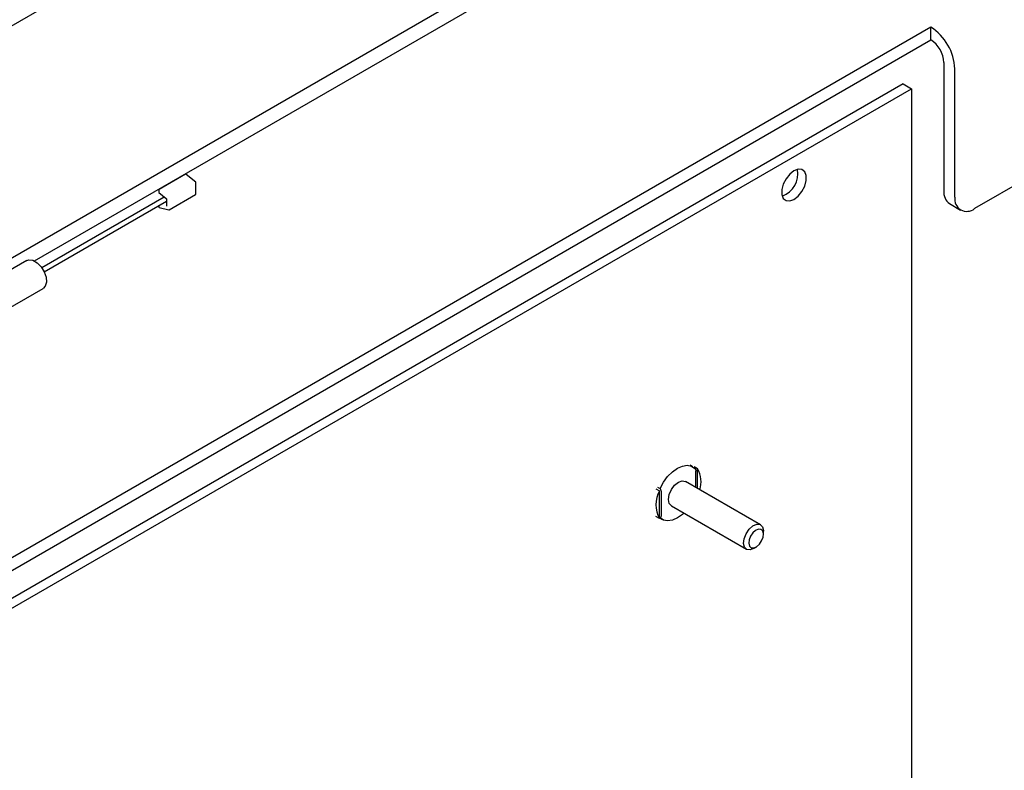
# Model space of a CAD drawing. Units: inches. Extents: x 6 to 403, y 6 to 298.
# Drawn here: x 110 to 117, y 52 to 57 of the extents above; entities that cross this region are included whole.
import ezdxf

# ---------------------------------------------------------------- set-up
doc = ezdxf.new("R2010")
doc.units = ezdxf.units.IN
doc.header["$LTSCALE"] = 24
doc.header["$MEASUREMENT"] = 0
doc.layers.add('FORMAT', color=7, linetype='Continuous')
doc.dimstyles.new('SLDDIMSTYLE5', dxfattribs={"dimtxt": 0.18, "dimasz": 0.96, "dimexe": 0, "dimexo": 0.0625, "dimgap": 0, "dimtad": 0, "dimtih": 1, "dimtoh": 1, "dimdec": 0, "dimrnd": 1e-09, "dimzin": 0, "dimdsep": 46, "dimtxsty": 'Standard', "dimblk1": 'DOT', "dimblk2": 'DOT', "dimsah": 1, "dimcen": 0.09, "dimadec": 0, "dimazin": 0, "dimtfac": 0.96, "dimtdec": 0, "dimtofl": 0, "dimtmove": 0, "dimatfit": 3, "dimldrblk": 'DOT', "dimfxl": 0, "dimfrac": 2, "dimtolj": 1, "dimtzin": 0, "dimarcsym": 0})

# ---------------------------------------------------------------- blocks, each defined once
blk = doc.blocks.new('_Dot')
at = {"color": 0, "linetype": 'ByBlock', "lineweight": -2}
blk.add_line((-0.5, 0), (-1, 0), dxfattribs=at)
at = {"color": 0, "linetype": 'ByBlock', "const_width": 0.5}
blk.add_lwpolyline([(-0.25, 0, 1), (0.25, 0, 1)], format="xyb", close=True, dxfattribs=at)

msp = doc.modelspace()

# ---------------------------------------------------------------- linework, layer by layer
at = {"color": 7, "linetype": 'Continuous', "lineweight": 25}
for p, q in [((116.5233, 60.4381), (105.9833, 54.3535)), ((105.9977, 52.795), (117.2673, 59.3007)), ((110.5084, 55.2886), (117.2673, 59.1905)), ((120.1753, 57.5569), (116.859, 55.6424)), ((116.5634, 56.868), (108.962, 52.4798)), ((116.5634, 56.7823), (116.5634, 56.868)), ((109.024, 52.4299), (116.5634, 56.7823)), ((116.6518, 56.6292), (116.6518, 55.762)), ((116.726, 55.7192), (116.726, 56.5863)), ((116.3767, 56.4845), (109.1086, 52.2887)), ((116.3767, 56.4845), (116.4324, 56.4524)), ((109.1222, 52.2323), (116.4324, 56.4524)), ((116.4324, 56.4524), (116.4324, 49.0585)), ((111.5282, 55.8741), (111.35, 55.7712)), ((111.5975, 55.8203), (111.5339, 55.8736)), ((111.5993, 55.7412), (111.5993, 55.8165)), ((111.3475, 55.7669), (111.3475, 55.7543)), ((111.3493, 55.7505), (111.3968, 55.7107)), ((111.3854, 55.7202), (110.5579, 55.2425)), ((110.5739, 55.2148), (111.4005, 55.692)), ((111.4005, 55.7034), (111.4005, 55.66)), ((111.4186, 55.634), (111.5968, 55.7369)), ((116.6907, 55.676), (116.765, 55.6331)), ((111.3475, 55.6614), (111.3475, 55.6548)), ((111.3512, 55.65), (111.4149, 55.6335)), ((110.457, 55.2922), (110.0327, 55.0473)), ((110.1422, 54.8576), (110.5665, 55.1025)), ((114.9542, 53.8986), (114.9375, 53.9082)), ((114.9876, 53.8846), (114.9638, 53.8983)), ((114.9876, 53.7517), (114.9876, 53.8846)), ((114.9759, 53.7585), (114.9759, 53.8686)), ((114.7057, 53.7493), (114.7295, 53.7356)), ((114.7174, 53.7614), (114.7341, 53.7518)), ((115.4131, 53.5061), (114.906, 53.7988)), ((114.7295, 53.5485), (114.7295, 53.7356)), ((114.7411, 53.7331), (114.7411, 53.5644)), ((114.811, 53.6343), (115.3181, 53.3415)), ((114.7295, 53.5485), (114.7057, 53.5622)), ((114.7295, 53.5566), (114.7341, 53.5539)), ((114.732, 53.5523), (114.7487, 53.5426)), ((115.4328, 53.4423), (115.4328, 53.4626)), ((115.3656, 53.3462), (115.3832, 53.3563))]:
    msp.add_line(p, q, dxfattribs=at)
at = {"color": 7, "linetype": 'Continuous', "lineweight": 25, "flags": 128}
for points in [[(115.639, 55.705), (115.6675, 55.7273), (115.6927, 55.7586), (115.7113, 55.795), (115.7212, 55.8322), (115.7212, 55.8657), (115.7113, 55.8914), (115.6927, 55.9063), (115.6675, 55.9086), (115.639, 55.8979), (115.6104, 55.8756), (115.5853, 55.8443), (115.5666, 55.8079), (115.5567, 55.7707), (115.5567, 55.7372), (115.5666, 55.7115), (115.5853, 55.6966), (115.6104, 55.6943), (115.639, 55.705)], [(110.457, 55.2922), (110.471, 55.2969), (110.4975, 55.2935), (110.526, 55.2771), (110.5525, 55.2499), (110.5735, 55.2156), (110.5862, 55.1788), (110.5888, 55.1446), (110.5811, 55.1175), (110.5665, 55.1025)], [(114.7341, 53.7518), (114.7572, 53.794), (114.7856, 53.8322), (114.8176, 53.8643), (114.8514, 53.8884), (114.8853, 53.9033), (114.9173, 53.9082), (114.9456, 53.9028), (114.9688, 53.8873)], [(114.811, 53.6343), (114.811, 53.6343), (114.7964, 53.651), (114.7913, 53.6778), (114.7964, 53.7104), (114.811, 53.744), (114.8328, 53.7734), (114.8585, 53.7941), (114.8842, 53.803), (114.906, 53.7988)], [(114.8951, 53.5857), (114.8853, 53.577), (114.8514, 53.5528), (114.8176, 53.5379), (114.7856, 53.533), (114.7572, 53.5385), (114.7341, 53.5539)], [(115.302, 53.412), (115.3151, 53.4458), (115.3359, 53.4762), (115.3613, 53.4987), (115.3872, 53.5097), (115.4099, 53.5077), (115.4259, 53.4929), (115.4327, 53.4675), (115.4328, 53.4626)], [(115.3656, 53.3462), (115.344, 53.3379), (115.3213, 53.3399), (115.3054, 53.3547), (115.2986, 53.38), (115.302, 53.412)], [(115.3362, 53.405), (115.3336, 53.3813), (115.3386, 53.3626), (115.3504, 53.3517), (115.3672, 53.3502), (115.3864, 53.3583), (115.4051, 53.3749), (115.4205, 53.3974), (115.4302, 53.4224)], [(115.4302, 53.4224), (115.4327, 53.446), (115.4277, 53.4647), (115.4159, 53.4756), (115.3991, 53.4771), (115.3799, 53.469), (115.3612, 53.4524), (115.3459, 53.4299), (115.3362, 53.405)]]:
    msp.add_lwpolyline(points, dxfattribs=at)
at = {"color": 7, "linetype": 'Continuous', "lineweight": 25}
for centre, radius, start, end in [((116.3729, 56.5703), 0.3535, 2.60582, 57.39486), ((116.4599, 56.6205), 0.1921, 2.60581, 57.39419), ((111.5307, 55.8697), 0.005, 50.06698, 119.99731), ((115.5072, 55.8775), 0.1589, 289.03635, 10.88033), ((111.5943, 55.8165), 0.005, 0, 50.06698), ((111.3525, 55.7669), 0.005, 119.99731, 180), ((111.3525, 55.7543), 0.005, 180, 230.06698), ((111.5943, 55.7412), 0.005, 299.99731, 0), ((116.7439, 55.7519), 0.0927, 173.69902, 234.98521), ((116.8071, 55.706), 0.0821, 170.78478, 309.20447), ((111.3525, 55.6548), 0.005, 180, 255.44039), ((111.4161, 55.6383), 0.005, 255.44039, 299.99731), ((114.8343, 53.7966), 0.1768, 342.35111, 29.87781), ((114.9015, 53.642), 0.1959, 151.45979, 208.54021)]:
    msp.add_arc(centre, radius, start, end, dxfattribs=at)
for points, knots in [([(111.3968, 55.7107), (111.3972, 55.7103), (111.398, 55.7096), (111.3991, 55.7079), (111.4, 55.7061), (111.4005, 55.7044), (111.4005, 55.7037), (111.4005, 55.7034)], [0, 0, 0, 0, 0.2010765, 0.4081913, 0.6259862, 0.8424237, 1, 1, 1, 1]), ([(111.4005, 55.66), (111.4005, 55.6597), (111.4005, 55.6593), (111.4005, 55.6593), (111.4005, 55.6593)], [0, 0, 0, 0, 0.617538, 1, 1, 1, 1]), ([(114.9688, 53.8873), (114.9694, 53.8869), (114.9705, 53.8861), (114.9722, 53.8838), (114.974, 53.8801), (114.9756, 53.8747), (114.9758, 53.8708), (114.9759, 53.8686)], [0, 0, 0, 0, 0.107321, 0.214086, 0.378809, 0.650757, 1, 1, 1, 1]), ([(114.7411, 53.7331), (114.741, 53.736), (114.7407, 53.7399), (114.739, 53.7453), (114.7375, 53.7482), (114.7358, 53.7505), (114.7346, 53.7513), (114.7341, 53.7518)], [0, 0, 0, 0, 0.454289, 0.6175, 0.781672, 0.889926, 1, 1, 1, 1]), ([(114.7341, 53.5539), (114.7346, 53.5537), (114.7358, 53.5532), (114.7375, 53.5535), (114.7393, 53.5551), (114.7408, 53.5587), (114.741, 53.5624), (114.7411, 53.5644)], [0, 0, 0, 0, 0.107289, 0.214174, 0.378751, 0.650725, 1, 1, 1, 1])]:
    msp.add_open_spline(points, degree=3, knots=knots, dxfattribs=at)

# ---------------------------------------------------------------- leaders
at = {"layer": 'FORMAT', "color": 7}
msp.add_leader([(113.9412, 50.0192), (125.7204, 53.4075)], dimstyle='SLDDIMSTYLE5', dxfattribs=at)

doc.saveas('drawing.dxf')
